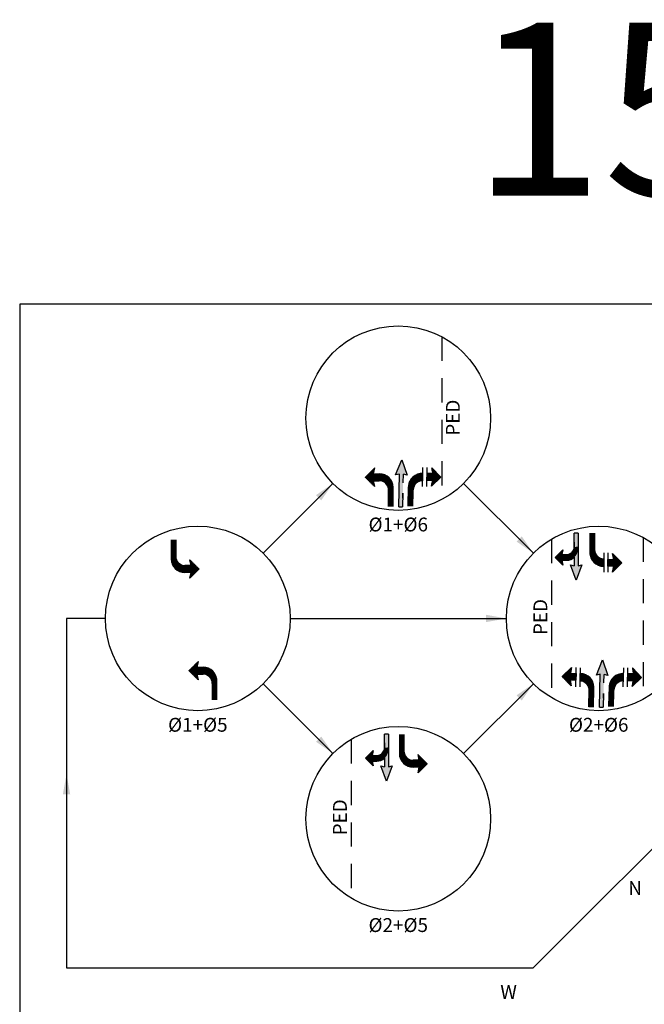
# Model space of a CAD drawing. Units: inches. Extents: x 1 to 110, y 0 to 14.
# Drawn here: x 50 to 54, y 8 to 13 of the extents above; entities that cross this region are included whole.
import ezdxf
from ezdxf.enums import TextEntityAlignment as Align

# ---------------------------------------------------------------- set-up
doc = ezdxf.new("R2010")
doc.units = ezdxf.units.IN
doc.header["$MEASUREMENT"] = 0
doc.linetypes.add('DASHSM', pattern=[0.12, 0.07, -0.05])
doc.layers.add('GI-DETL-N', color=1, linetype='Continuous', lineweight=25)
doc.layers.add('GI-TITL-TTLB-MEDM', color=1, linetype='Continuous', lineweight=50)
doc.layers.add('No Plot', color=6, linetype='Continuous', plot=False)
doc.styles.add('ARIAL', font='arial.ttf', dxfattribs={"height": 0.15})
doc.styles.add('ARIAL08', font='arial.ttf', dxfattribs={"height": 0.08})

# ---------------------------------------------------------------- blocks, each defined once
blk = doc.blocks.new('*X19')
at = {"color": 0}
for p, q in [((6340.4, -4764.5), (6344.79, -4764.5)), ((6340.4, -4764.53), (6345.01, -4764.53)), ((6340.4, -4764.56), (6345.16, -4764.56)), ((6340.4, -4764.59), (6345.28, -4764.59)), ((6340.4, -4764.62), (6345.39, -4764.62)), ((6340.4, -4764.66), (6345.48, -4764.66)), ((6340.4, -4764.69), (6345.57, -4764.69)), ((6340.4, -4764.72), (6345.64, -4764.72)), ((6340.4, -4764.75), (6345.71, -4764.75)), ((6340.4, -4764.78), (6345.78, -4764.78)), ((6340.4, -4764.81), (6345.84, -4764.81)), ((6340.4, -4764.84), (6345.9, -4764.84)), ((6340.4, -4764.87), (6345.96, -4764.87)), ((6340.4, -4764.91), (6346.01, -4764.91)), ((6340.4, -4764.94), (6346.07, -4764.94)), ((6340.4, -4764.97), (6346.11, -4764.97)), ((6340.4, -4765), (6346.16, -4765)), ((6340.4, -4765.03), (6346.21, -4765.03)), ((6340.4, -4765.06), (6346.25, -4765.06)), ((6340.4, -4765.09), (6346.29, -4765.09)), ((6340.4, -4765.12), (6346.33, -4765.12)), ((6340.4, -4765.16), (6346.37, -4765.16)), ((6340.4, -4765.19), (6346.41, -4765.19)), ((6340.4, -4765.22), (6346.45, -4765.22)), ((6340.4, -4765.25), (6346.48, -4765.25)), ((6340.4, -4765.28), (6346.52, -4765.28)), ((6340.4, -4765.31), (6346.55, -4765.31)), ((6340.4, -4765.34), (6346.58, -4765.34)), ((6340.4, -4765.37), (6346.61, -4765.37)), ((6340.4, -4765.41), (6346.64, -4765.41)), ((6340.4, -4765.44), (6346.67, -4765.44)), ((6340.4, -4765.47), (6346.7, -4765.47)), ((6344.24, -4765.5), (6346.73, -4765.5)), ((6344.41, -4765.53), (6346.76, -4765.53)), ((6344.54, -4765.56), (6346.78, -4765.56)), ((6344.63, -4765.59), (6346.81, -4765.59)), ((6344.72, -4765.62), (6346.83, -4765.62)), ((6344.79, -4765.66), (6346.86, -4765.66)), ((6344.86, -4765.69), (6346.88, -4765.69)), ((6344.92, -4765.72), (6346.9, -4765.72)), ((6344.98, -4765.75), (6346.93, -4765.75)), ((6345.03, -4765.78), (6346.95, -4765.78)), ((6345.08, -4765.81), (6346.97, -4765.81)), ((6345.12, -4765.84), (6346.99, -4765.84)), ((6345.17, -4765.87), (6347.01, -4765.87)), ((6345.21, -4765.91), (6347.03, -4765.91)), ((6345.25, -4765.94), (6347.05, -4765.94)), ((6345.28, -4765.97), (6347.07, -4765.97)), ((6345.32, -4766), (6347.09, -4766)), ((6345.35, -4766.03), (6347.1, -4766.03)), ((6345.39, -4766.06), (6347.12, -4766.06)), ((6345.42, -4766.09), (6347.14, -4766.09)), ((6345.45, -4766.12), (6347.15, -4766.12)), ((6345.47, -4766.16), (6347.17, -4766.16)), ((6345.5, -4766.19), (6347.18, -4766.19)), ((6345.53, -4766.22), (6347.2, -4766.22)), ((6345.55, -4766.25), (6347.21, -4766.25)), ((6345.58, -4766.28), (6347.23, -4766.28)), ((6345.6, -4766.31), (6347.24, -4766.31)), ((6345.62, -4766.34), (6347.25, -4766.34)), ((6345.64, -4766.37), (6347.27, -4766.37)), ((6345.66, -4766.41), (6347.28, -4766.41)), ((6345.68, -4766.44), (6347.29, -4766.44)), ((6345.7, -4766.47), (6347.3, -4766.47)), ((6345.72, -4766.5), (6347.31, -4766.5)), ((6345.74, -4766.53), (6347.32, -4766.53)), ((6345.75, -4766.56), (6347.33, -4766.56)), ((6345.77, -4766.59), (6347.34, -4766.59)), ((6345.78, -4766.62), (6347.35, -4766.62)), ((6345.8, -4766.66), (6347.36, -4766.66)), ((6345.81, -4766.69), (6347.37, -4766.69)), ((6345.83, -4766.72), (6347.38, -4766.72)), ((6345.84, -4766.75), (6347.39, -4766.75)), ((6345.85, -4766.78), (6347.4, -4766.78)), ((6345.86, -4766.81), (6347.4, -4766.81)), ((6345.87, -4766.84), (6347.41, -4766.84)), ((6345.88, -4766.87), (6347.42, -4766.87)), ((6345.89, -4766.91), (6347.42, -4766.91)), ((6345.9, -4766.94), (6347.43, -4766.94)), ((6345.91, -4766.97), (6347.43, -4766.97)), ((6345.92, -4767), (6347.44, -4767)), ((6345.93, -4767.03), (6347.44, -4767.03)), ((6345.93, -4767.06), (6347.45, -4767.06)), ((6345.94, -4767.09), (6347.45, -4767.09)), ((6345.95, -4767.12), (6347.46, -4767.12)), ((6345.95, -4767.16), (6347.46, -4767.16)), ((6345.96, -4767.19), (6347.46, -4767.19)), ((6345.96, -4767.22), (6347.47, -4767.22)), ((6345.96, -4767.25), (6347.47, -4767.25)), ((6345.97, -4767.28), (6347.47, -4767.28)), ((6345.97, -4767.31), (6347.47, -4767.31)), ((6345.97, -4767.34), (6347.48, -4767.34)), ((6345.98, -4767.37), (6347.48, -4767.37)), ((6345.98, -4767.41), (6347.48, -4767.41)), ((6345.98, -4767.44), (6347.48, -4767.44)), ((6345.98, -4767.47), (6347.48, -4767.47)), ((6345.98, -4767.5), (6347.48, -4767.5)), ((6345.98, -4767.53), (6347.48, -4767.53)), ((6345.98, -4767.56), (6347.48, -4767.56)), ((6345.98, -4767.59), (6347.48, -4767.59)), ((6345.98, -4767.62), (6347.48, -4767.62)), ((6345.98, -4767.66), (6347.48, -4767.66)), ((6345.98, -4767.69), (6347.48, -4767.69)), ((6345.98, -4767.72), (6347.48, -4767.72)), ((6345.98, -4767.75), (6347.48, -4767.75)), ((6345.98, -4767.78), (6347.48, -4767.78)), ((6345.98, -4767.81), (6347.48, -4767.81)), ((6345.98, -4767.84), (6347.48, -4767.84)), ((6345.98, -4767.87), (6347.48, -4767.87)), ((6345.98, -4767.91), (6347.48, -4767.91)), ((6345.98, -4767.94), (6347.48, -4767.94)), ((6345.98, -4767.97), (6347.48, -4767.97)), ((6345.98, -4768), (6347.48, -4768)), ((6345.98, -4768.03), (6347.48, -4768.03)), ((6345.98, -4768.06), (6347.48, -4768.06)), ((6345.98, -4768.09), (6347.48, -4768.09)), ((6345.98, -4768.12), (6347.48, -4768.12)), ((6345.98, -4768.16), (6347.48, -4768.16)), ((6345.98, -4768.19), (6347.48, -4768.19)), ((6345.98, -4768.22), (6347.48, -4768.22)), ((6345.98, -4768.25), (6347.48, -4768.25)), ((6345.98, -4768.28), (6347.48, -4768.28)), ((6345.98, -4768.31), (6347.48, -4768.31)), ((6345.98, -4768.34), (6347.48, -4768.34)), ((6345.98, -4768.37), (6347.48, -4768.37)), ((6344.75, -4768.5), (6344.81, -4768.5)), ((6344.78, -4768.53), (6344.97, -4768.53)), ((6344.81, -4768.56), (6345.12, -4768.56)), ((6344.84, -4768.59), (6345.28, -4768.59)), ((6344.87, -4768.62), (6345.44, -4768.62)), ((6344.9, -4768.66), (6345.59, -4768.66)), ((6344.93, -4768.69), (6345.75, -4768.69)), ((6344.96, -4768.72), (6345.91, -4768.72)), ((6345, -4768.75), (6348.46, -4768.75)), ((6345.03, -4768.78), (6348.43, -4768.78)), ((6345.06, -4768.81), (6348.4, -4768.81)), ((6345.09, -4768.84), (6348.37, -4768.84)), ((6345.12, -4768.87), (6348.34, -4768.87)), ((6345.15, -4768.91), (6348.31, -4768.91)), ((6345.18, -4768.94), (6348.27, -4768.94)), ((6345.21, -4768.97), (6348.24, -4768.97)), ((6345.25, -4769), (6348.21, -4769)), ((6345.28, -4769.03), (6348.18, -4769.03)), ((6345.31, -4769.06), (6348.15, -4769.06)), ((6345.34, -4769.09), (6348.12, -4769.09)), ((6345.37, -4769.12), (6348.09, -4769.12)), ((6345.4, -4769.16), (6348.06, -4769.16)), ((6345.43, -4769.19), (6348.02, -4769.19)), ((6345.46, -4769.22), (6347.99, -4769.22)), ((6345.5, -4769.25), (6347.96, -4769.25)), ((6345.53, -4769.28), (6347.93, -4769.28)), ((6345.56, -4769.31), (6347.9, -4769.31)), ((6345.59, -4769.34), (6347.87, -4769.34)), ((6345.62, -4769.37), (6347.84, -4769.37)), ((6345.65, -4769.41), (6347.81, -4769.41)), ((6345.68, -4769.44), (6347.77, -4769.44)), ((6345.71, -4769.47), (6347.74, -4769.47)), ((6345.75, -4769.5), (6347.71, -4769.5)), ((6345.78, -4769.53), (6347.68, -4769.53)), ((6345.81, -4769.56), (6347.65, -4769.56)), ((6345.84, -4769.59), (6347.62, -4769.59)), ((6345.87, -4769.62), (6347.59, -4769.62)), ((6345.9, -4769.66), (6347.56, -4769.66)), ((6345.93, -4769.69), (6347.52, -4769.69)), ((6345.96, -4769.72), (6347.49, -4769.72)), ((6345.98, -4768.41), (6347.48, -4768.41)), ((6345.98, -4768.44), (6347.48, -4768.44)), ((6345.98, -4768.47), (6347.48, -4768.47)), ((6345.98, -4768.5), (6347.48, -4768.5)), ((6345.98, -4768.53), (6347.48, -4768.53)), ((6345.98, -4768.56), (6347.48, -4768.56)), ((6345.98, -4768.59), (6347.48, -4768.59)), ((6345.98, -4768.62), (6347.48, -4768.62)), ((6345.98, -4768.66), (6347.48, -4768.66)), ((6345.98, -4768.69), (6347.48, -4768.69)), ((6345.98, -4768.72), (6347.48, -4768.72)), ((6346, -4769.75), (6347.46, -4769.75)), ((6346.03, -4769.78), (6347.43, -4769.78)), ((6346.06, -4769.81), (6347.4, -4769.81)), ((6346.09, -4769.84), (6347.37, -4769.84)), ((6346.12, -4769.87), (6347.34, -4769.87)), ((6346.15, -4769.91), (6347.31, -4769.91)), ((6346.18, -4769.94), (6347.27, -4769.94)), ((6346.21, -4769.97), (6347.24, -4769.97)), ((6346.25, -4770), (6347.21, -4770)), ((6346.28, -4770.03), (6347.18, -4770.03)), ((6346.31, -4770.06), (6347.15, -4770.06)), ((6346.34, -4770.09), (6347.12, -4770.09)), ((6346.37, -4770.12), (6347.09, -4770.12)), ((6346.4, -4770.16), (6347.06, -4770.16)), ((6346.43, -4770.19), (6347.02, -4770.19)), ((6346.46, -4770.22), (6346.99, -4770.22)), ((6346.5, -4770.25), (6346.96, -4770.25)), ((6346.53, -4770.28), (6346.93, -4770.28)), ((6346.56, -4770.31), (6346.9, -4770.31)), ((6346.59, -4770.34), (6346.87, -4770.34)), ((6346.62, -4770.37), (6346.84, -4770.37)), ((6346.65, -4770.41), (6346.81, -4770.41)), ((6346.68, -4770.44), (6346.77, -4770.44)), ((6346.71, -4770.47), (6346.74, -4770.47)), ((6347.55, -4768.72), (6348.49, -4768.72)), ((6347.71, -4768.69), (6348.52, -4768.69)), ((6347.86, -4768.66), (6348.56, -4768.66)), ((6348.02, -4768.62), (6348.59, -4768.62)), ((6348.18, -4768.59), (6348.62, -4768.59)), ((6348.33, -4768.56), (6348.65, -4768.56)), ((6348.49, -4768.53), (6348.68, -4768.53)), ((6348.65, -4768.5), (6348.71, -4768.5))]:
    blk.add_line(p, q, dxfattribs=at)
blk = doc.blocks.new('*X20')
at = {"color": 0}
for p, q in [((353.84, 382.14), (353.84, 382.89)), ((353.86, 382.14), (353.86, 382.89)), ((353.87, 382.14), (353.87, 382.89)), ((353.89, 382.14), (353.89, 382.89)), ((353.91, 382.14), (353.91, 382.89)), ((353.92, 382.14), (353.92, 382.89)), ((353.94, 382.13), (353.94, 382.89)), ((353.95, 382.13), (353.95, 382.88)), ((353.97, 382.13), (353.97, 382.88)), ((353.98, 382.13), (353.98, 382.88)), ((354, 382.13), (354, 382.88)), ((354.02, 382.12), (354.02, 382.88)), ((354.03, 382.12), (354.03, 382.88)), ((354.05, 382.12), (354.05, 382.87)), ((354.06, 382.11), (354.06, 382.87)), ((354.08, 382.11), (354.08, 382.87)), ((354.09, 382.11), (354.09, 382.87)), ((354.11, 382.1), (354.11, 382.86)), ((354.12, 382.1), (354.12, 382.86)), ((354.14, 382.09), (354.14, 382.86)), ((354.16, 382.09), (354.16, 382.86)), ((354.17, 382.08), (354.17, 382.85)), ((354.19, 382.08), (354.19, 382.85)), ((354.2, 382.07), (354.2, 382.84)), ((354.22, 382.07), (354.22, 382.84)), ((354.23, 382.06), (354.23, 382.84)), ((354.25, 382.05), (354.25, 382.83)), ((354.27, 382.04), (354.27, 382.83)), ((354.28, 382.04), (354.28, 382.82)), ((354.3, 382.03), (354.3, 382.82)), ((354.31, 382.02), (354.31, 382.81)), ((354.33, 382.01), (354.33, 382.81)), ((354.34, 382), (354.34, 382.8)), ((354.36, 381.99), (354.36, 382.8)), ((354.37, 381.99), (354.37, 382.79)), ((354.39, 381.98), (354.39, 382.78)), ((354.41, 381.96), (354.41, 382.78)), ((354.42, 381.95), (354.42, 382.77)), ((354.44, 381.94), (354.44, 382.77)), ((354.45, 381.93), (354.45, 382.76)), ((354.47, 381.92), (354.47, 382.75)), ((354.48, 381.91), (354.48, 382.74)), ((354.5, 381.89), (354.5, 382.74)), ((354.52, 381.88), (354.52, 382.73)), ((354.53, 381.86), (354.53, 382.72)), ((354.55, 381.85), (354.55, 382.71)), ((354.56, 381.83), (354.56, 382.7)), ((354.58, 381.82), (354.58, 382.7)), ((354.59, 381.8), (354.59, 382.69)), ((354.61, 381.78), (354.61, 382.68)), ((354.62, 381.76), (354.62, 382.67)), ((354.64, 381.74), (354.64, 382.66)), ((354.66, 381.72), (354.66, 382.65)), ((354.67, 381.7), (354.67, 382.64)), ((354.69, 381.67), (354.69, 382.63)), ((354.7, 381.65), (354.7, 382.62)), ((354.72, 381.62), (354.72, 382.61)), ((354.73, 381.59), (354.73, 382.59)), ((354.75, 381.56), (354.75, 382.58)), ((354.77, 381.52), (354.77, 382.57)), ((354.78, 381.48), (354.78, 382.56)), ((354.8, 381.44), (354.8, 382.55)), ((354.81, 381.38), (354.81, 382.53)), ((354.83, 381.31), (354.83, 382.52)), ((354.84, 379.35), (354.84, 382.51)), ((354.86, 379.35), (354.86, 382.49)), ((354.87, 379.35), (354.87, 382.48)), ((354.89, 379.35), (354.89, 382.46)), ((354.91, 379.35), (354.91, 382.45)), ((354.92, 379.35), (354.92, 382.43)), ((354.94, 379.35), (354.94, 382.41)), ((354.95, 379.35), (354.95, 382.4)), ((354.97, 379.35), (354.97, 382.38)), ((354.98, 379.35), (354.98, 382.36)), ((355, 379.35), (355, 382.34)), ((355.02, 379.35), (355.02, 382.32)), ((355.03, 379.35), (355.03, 382.3)), ((355.05, 379.35), (355.05, 382.28)), ((355.06, 379.35), (355.06, 382.26)), ((355.08, 379.35), (355.08, 382.24)), ((355.09, 379.35), (355.09, 382.22)), ((355.11, 379.35), (355.11, 382.19)), ((355.12, 379.35), (355.12, 382.17)), ((355.14, 379.35), (355.14, 382.14)), ((355.16, 379.35), (355.16, 382.11)), ((355.17, 379.35), (355.17, 382.08)), ((355.19, 379.35), (355.19, 382.05)), ((355.2, 379.35), (355.2, 382.02)), ((355.22, 379.35), (355.22, 381.99)), ((355.23, 379.35), (355.23, 381.95)), ((355.25, 379.35), (355.25, 381.91)), ((355.27, 379.35), (355.27, 381.86)), ((355.28, 379.35), (355.28, 381.81)), ((355.3, 379.35), (355.3, 381.76)), ((355.31, 379.35), (355.31, 381.69)), ((355.33, 379.35), (355.33, 381.6))]:
    blk.add_line(p, q, dxfattribs=at)
blk = doc.blocks.new('STR-RT')
for p, q in [((-3.5, -4), (-2, 0)), ((-2, 0), (-0.5, -4)), ((-2.5, -3.75), (-3.5, -4)), ((-2.5, -12.32), (-2.5, -3.75)), ((-0.5, -4), (-1.5, -3.75)), ((-1.5, -6), (-1.5, -3.75)), ((3.5, -5.99), (1.5, -3.99)), ((1.75, -5.24), (1.5, -3.99)), ((1.75, -5.24), (0.5, -5.24)), ((1.75, -6.74), (0.5, -6.74)), ((1.5, -7.99), (3.5, -5.99)), ((1.5, -7.99), (1.75, -6.74)), ((-1.5, -10), (-1.5, -8.74)), ((-1.5, -8.74), (-1.5, -12.32)), ((-2.5, -12.32), (-1.5, -12.32))]:
    blk.add_line(p, q)
at = {"const_width": 1}
for points in [[(-1.95, -8.74, -0.050382), (-2, -8.24, -0.414214), (0.5, -5.74, -1)], [(-2, -8.74, -0.414214), (0.5, -6.24, -1)]]:
    blk.add_lwpolyline(points, format="xyb", dxfattribs=at)
for centre, radius, end in [((0.5, -8.24), 3, 131.8103), ((0.5, -8.74), 2, 180)]:
    blk.add_arc(centre, radius, 90, end)
for points in [[(-2.5, -3.75), (-3.5, -4), (-2, 0)], [(-2.5, -3.75), (-1.5, -3.75), (-2, 0)], [(-1.5, -3.75), (-0.5, -4), (-2, 0)], [(-2.5, -12.32), (-1.5, -12.32), (-2.5, -3.75), (-1.5, -3.75)], [(1.5, -3.99), (1.75, -5.24), (3.5, -5.99)], [(1.75, -5.24), (0.5, -5.24), (1.75, -6.74), (0.5, -6.74)], [(1.75, -6.74), (1.5, -7.99), (3.5, -5.99)], [(1.75, -5.24), (1.75, -6.74), (3.5, -5.99)]]:
    blk.add_solid(points)
blk = doc.blocks.new('*X27')
at = {"color": 0}
for p, q in [((353.84, 382.14), (353.84, 382.89)), ((353.86, 382.14), (353.86, 382.89)), ((353.87, 382.14), (353.87, 382.89)), ((353.89, 382.14), (353.89, 382.89)), ((353.91, 382.14), (353.91, 382.89)), ((353.92, 382.14), (353.92, 382.89)), ((353.94, 382.13), (353.94, 382.89)), ((353.95, 382.13), (353.95, 382.88)), ((353.97, 382.13), (353.97, 382.88)), ((353.98, 382.13), (353.98, 382.88)), ((354, 382.13), (354, 382.88)), ((354.02, 382.12), (354.02, 382.88)), ((354.03, 382.12), (354.03, 382.88)), ((354.05, 382.12), (354.05, 382.87)), ((354.06, 382.11), (354.06, 382.87)), ((354.08, 382.11), (354.08, 382.87)), ((354.09, 382.11), (354.09, 382.87)), ((354.11, 382.1), (354.11, 382.86)), ((354.12, 382.1), (354.12, 382.86)), ((354.14, 382.09), (354.14, 382.86)), ((354.16, 382.09), (354.16, 382.86)), ((354.17, 382.08), (354.17, 382.85)), ((354.19, 382.08), (354.19, 382.85)), ((354.2, 382.07), (354.2, 382.84)), ((354.22, 382.07), (354.22, 382.84)), ((354.23, 382.06), (354.23, 382.84)), ((354.25, 382.05), (354.25, 382.83)), ((354.27, 382.04), (354.27, 382.83)), ((354.28, 382.04), (354.28, 382.82)), ((354.3, 382.03), (354.3, 382.82)), ((354.31, 382.02), (354.31, 382.81)), ((354.33, 382.01), (354.33, 382.81)), ((354.34, 382), (354.34, 382.8)), ((354.36, 381.99), (354.36, 382.8)), ((354.37, 381.99), (354.37, 382.79)), ((354.39, 381.98), (354.39, 382.78)), ((354.41, 381.96), (354.41, 382.78)), ((354.42, 381.95), (354.42, 382.77)), ((354.44, 381.94), (354.44, 382.77)), ((354.45, 381.93), (354.45, 382.76)), ((354.47, 381.92), (354.47, 382.75)), ((354.48, 381.91), (354.48, 382.74)), ((354.5, 381.89), (354.5, 382.74)), ((354.52, 381.88), (354.52, 382.73)), ((354.53, 381.86), (354.53, 382.72)), ((354.55, 381.85), (354.55, 382.71)), ((354.56, 381.83), (354.56, 382.7)), ((354.58, 381.82), (354.58, 382.7)), ((354.59, 381.8), (354.59, 382.69)), ((354.61, 381.78), (354.61, 382.68)), ((354.62, 381.76), (354.62, 382.67)), ((354.64, 381.74), (354.64, 382.66)), ((354.66, 381.72), (354.66, 382.65)), ((354.67, 381.7), (354.67, 382.64)), ((354.69, 381.67), (354.69, 382.63)), ((354.7, 381.65), (354.7, 382.62)), ((354.72, 381.62), (354.72, 382.61)), ((354.73, 381.59), (354.73, 382.59)), ((354.75, 381.56), (354.75, 382.58)), ((354.77, 381.52), (354.77, 382.57)), ((354.78, 381.48), (354.78, 382.56)), ((354.8, 381.44), (354.8, 382.55)), ((354.81, 381.38), (354.81, 382.53)), ((354.83, 381.31), (354.83, 382.52)), ((354.84, 379.35), (354.84, 382.51)), ((354.86, 379.35), (354.86, 382.49)), ((354.87, 379.35), (354.87, 382.48)), ((354.89, 379.35), (354.89, 382.46)), ((354.91, 379.35), (354.91, 382.45)), ((354.92, 379.35), (354.92, 382.43)), ((354.94, 379.35), (354.94, 382.41)), ((354.95, 379.35), (354.95, 382.4)), ((354.97, 379.35), (354.97, 382.38)), ((354.98, 379.35), (354.98, 382.36)), ((355, 379.35), (355, 382.34)), ((355.02, 379.35), (355.02, 382.32)), ((355.03, 379.35), (355.03, 382.3)), ((355.05, 379.35), (355.05, 382.28)), ((355.06, 379.35), (355.06, 382.26)), ((355.08, 379.35), (355.08, 382.24)), ((355.09, 379.35), (355.09, 382.22)), ((355.11, 379.35), (355.11, 382.19)), ((355.12, 379.35), (355.12, 382.17)), ((355.14, 379.35), (355.14, 382.14)), ((355.16, 379.35), (355.16, 382.11)), ((355.17, 379.35), (355.17, 382.08)), ((355.19, 379.35), (355.19, 382.05)), ((355.2, 379.35), (355.2, 382.02)), ((355.22, 379.35), (355.22, 381.99)), ((355.23, 379.35), (355.23, 381.95)), ((355.25, 379.35), (355.25, 381.91)), ((355.27, 379.35), (355.27, 381.86)), ((355.28, 379.35), (355.28, 381.81)), ((355.3, 379.35), (355.3, 381.76)), ((355.31, 379.35), (355.31, 381.69)), ((355.33, 379.35), (355.33, 381.6))]:
    blk.add_line(p, q, dxfattribs=at)
blk = doc.blocks.new('STR')
for p, q in [((-3.5, -4), (-2, 0)), ((-2, 0), (-0.5, -4)), ((-2.5, -3.75), (-3.5, -4)), ((-2.5, -12.32), (-2.5, -3.75)), ((-0.5, -4), (-1.5, -3.75)), ((-1.5, -6), (-1.5, -3.75)), ((-1.5, -10), (-1.5, -8.74)), ((-1.5, -8.74), (-1.5, -12.32)), ((-2.5, -12.32), (-1.5, -12.32))]:
    blk.add_line(p, q)
for points in [[(-2.5, -3.75), (-3.5, -4), (-2, 0)], [(-2.5, -3.75), (-1.5, -3.75), (-2, 0)], [(-1.5, -3.75), (-0.5, -4), (-2, 0)], [(-2.5, -12.32), (-1.5, -12.32), (-2.5, -3.75), (-1.5, -3.75)]]:
    blk.add_solid(points)
blk = doc.blocks.new('*X28')
at = {"color": 0}
for p, q in [((353.84, 382.14), (353.84, 382.89)), ((353.86, 382.14), (353.86, 382.89)), ((353.87, 382.14), (353.87, 382.89)), ((353.89, 382.14), (353.89, 382.89)), ((353.91, 382.14), (353.91, 382.89)), ((353.92, 382.14), (353.92, 382.89)), ((353.94, 382.13), (353.94, 382.89)), ((353.95, 382.13), (353.95, 382.88)), ((353.97, 382.13), (353.97, 382.88)), ((353.98, 382.13), (353.98, 382.88)), ((354, 382.13), (354, 382.88)), ((354.02, 382.12), (354.02, 382.88)), ((354.03, 382.12), (354.03, 382.88)), ((354.05, 382.12), (354.05, 382.87)), ((354.06, 382.11), (354.06, 382.87)), ((354.08, 382.11), (354.08, 382.87)), ((354.09, 382.11), (354.09, 382.87)), ((354.11, 382.1), (354.11, 382.86)), ((354.12, 382.1), (354.12, 382.86)), ((354.14, 382.09), (354.14, 382.86)), ((354.16, 382.09), (354.16, 382.86)), ((354.17, 382.08), (354.17, 382.85)), ((354.19, 382.08), (354.19, 382.85)), ((354.2, 382.07), (354.2, 382.84)), ((354.22, 382.07), (354.22, 382.84)), ((354.23, 382.06), (354.23, 382.84)), ((354.25, 382.05), (354.25, 382.83)), ((354.27, 382.04), (354.27, 382.83)), ((354.28, 382.04), (354.28, 382.82)), ((354.3, 382.03), (354.3, 382.82)), ((354.31, 382.02), (354.31, 382.81)), ((354.33, 382.01), (354.33, 382.81)), ((354.34, 382), (354.34, 382.8)), ((354.36, 381.99), (354.36, 382.8)), ((354.37, 381.99), (354.37, 382.79)), ((354.39, 381.98), (354.39, 382.78)), ((354.41, 381.96), (354.41, 382.78)), ((354.42, 381.95), (354.42, 382.77)), ((354.44, 381.94), (354.44, 382.77)), ((354.45, 381.93), (354.45, 382.76)), ((354.47, 381.92), (354.47, 382.75)), ((354.48, 381.91), (354.48, 382.74)), ((354.5, 381.89), (354.5, 382.74)), ((354.52, 381.88), (354.52, 382.73)), ((354.53, 381.86), (354.53, 382.72)), ((354.55, 381.85), (354.55, 382.71)), ((354.56, 381.83), (354.56, 382.7)), ((354.58, 381.82), (354.58, 382.7)), ((354.59, 381.8), (354.59, 382.69)), ((354.61, 381.78), (354.61, 382.68)), ((354.62, 381.76), (354.62, 382.67)), ((354.64, 381.74), (354.64, 382.66)), ((354.66, 381.72), (354.66, 382.65)), ((354.67, 381.7), (354.67, 382.64)), ((354.69, 381.67), (354.69, 382.63)), ((354.7, 381.65), (354.7, 382.62)), ((354.72, 381.62), (354.72, 382.61)), ((354.73, 381.59), (354.73, 382.59)), ((354.75, 381.56), (354.75, 382.58)), ((354.77, 381.52), (354.77, 382.57)), ((354.78, 381.48), (354.78, 382.56)), ((354.8, 381.44), (354.8, 382.55)), ((354.81, 381.38), (354.81, 382.53)), ((354.83, 381.31), (354.83, 382.52)), ((354.84, 379.35), (354.84, 382.51)), ((354.86, 379.35), (354.86, 382.49)), ((354.87, 379.35), (354.87, 382.48)), ((354.89, 379.35), (354.89, 382.46)), ((354.91, 379.35), (354.91, 382.45)), ((354.92, 379.35), (354.92, 382.43)), ((354.94, 379.35), (354.94, 382.41)), ((354.95, 379.35), (354.95, 382.4)), ((354.97, 379.35), (354.97, 382.38)), ((354.98, 379.35), (354.98, 382.36)), ((355, 379.35), (355, 382.34)), ((355.02, 379.35), (355.02, 382.32)), ((355.03, 379.35), (355.03, 382.3)), ((355.05, 379.35), (355.05, 382.28)), ((355.06, 379.35), (355.06, 382.26)), ((355.08, 379.35), (355.08, 382.24)), ((355.09, 379.35), (355.09, 382.22)), ((355.11, 379.35), (355.11, 382.19)), ((355.12, 379.35), (355.12, 382.17)), ((355.14, 379.35), (355.14, 382.14)), ((355.16, 379.35), (355.16, 382.11)), ((355.17, 379.35), (355.17, 382.08)), ((355.19, 379.35), (355.19, 382.05)), ((355.2, 379.35), (355.2, 382.02)), ((355.22, 379.35), (355.22, 381.99)), ((355.23, 379.35), (355.23, 381.95)), ((355.25, 379.35), (355.25, 381.91)), ((355.27, 379.35), (355.27, 381.86)), ((355.28, 379.35), (355.28, 381.81)), ((355.3, 379.35), (355.3, 381.76)), ((355.31, 379.35), (355.31, 381.69)), ((355.33, 379.35), (355.33, 381.6))]:
    blk.add_line(p, q, dxfattribs=at)

msp = doc.modelspace()

# ---------------------------------------------------------------- hatches: boundary and pattern name
at = {"layer": 'GI-DETL-N'}
h = msp.add_hatch(dxfattribs=at)
h.set_pattern_fill('ANSI31', color=256, scale=0.01, angle=583.5742, style=0)
h.set_pattern_definition([(88.574233, (26.9221873, 6.4624257), (-0.001249613, 3.11022e-05), [])])
h.paths.add_polyline_path([(52.4691, 10.805), (52.4358, 10.8059), (52.4348, 10.7658), (52.4682, 10.765), (52.4607, 10.7318), (52.5153, 10.7838), (52.4633, 10.8385)])
h = msp.add_hatch(dxfattribs=at)
h.set_pattern_fill('ANSI31', color=256, scale=0.01, angle=765, style=0)
h.set_pattern_definition([(270, (79.038871, 15.2451053), (0.00125, -9e-19), [])])
h.paths.add_polyline_path([(53.5145, 10.2682), (53.4811, 10.2682), (53.4811, 10.3082), (53.5145, 10.3082), (53.5078, 10.3416), (53.5612, 10.2882), (53.5078, 10.2348)])
h = msp.add_hatch(dxfattribs=at)
h.set_pattern_fill('ANSI31', color=256, scale=0.01, angle=583.5742, style=0)
h.set_pattern_definition([(88.574233, (27.6235824, 5.3095569), (-0.001249613, 3.11022e-05), [])])
h.paths.add_polyline_path([(53.2639, 9.6498), (53.2973, 9.649), (53.2963, 9.609), (53.2629, 9.6098), (53.2688, 9.5763), (53.2167, 9.631), (53.2714, 9.683)])
h = msp.add_hatch(dxfattribs=at)
h.set_pattern_fill('ANSI31', color=256, scale=0.01, angle=583.5742, style=0)
h.set_pattern_definition([(88.574233, (28.0823258, 5.3044266), (-0.001249613, 3.11022e-05), [])])
h.paths.add_polyline_path([(53.6293, 9.647), (53.5959, 9.6479), (53.5949, 9.6078), (53.6283, 9.607), (53.6208, 9.5738), (53.6755, 9.6258), (53.6234, 9.6805)])

# ---------------------------------------------------------------- linework, layer by layer
for p, q in [((52.0798, 10.7834), (52.1332, 10.8368)), ((52.1265, 10.8034), (52.1332, 10.8368)), ((52.4096, 10.7331), (52.4123, 10.8398)), ((52.4096, 10.7295), (52.4122, 10.8363)), ((52.4339, 10.7289), (52.4365, 10.8356)), ((52.434, 10.7325), (52.4366, 10.8392)), ((52.1332, 10.73), (52.0798, 10.7834)), ((52.1265, 10.8034), (52.1599, 10.8034)), ((52.1332, 10.73), (52.1265, 10.7634)), ((52.1265, 10.7634), (52.1599, 10.7634)), ((52.3266, 10.616), (52.3293, 10.7248)), ((52.3267, 10.6195), (52.3294, 10.7284)), ((52.3533, 10.6153), (52.3557, 10.7108)), ((52.3534, 10.6189), (52.3558, 10.7144)), ((53.3767, 10.4607), (53.3767, 10.3518)), ((53.3767, 10.4572), (53.3767, 10.3483)), ((53.4034, 10.4607), (53.4034, 10.3652)), ((53.4034, 10.4572), (53.4034, 10.3616)), ((53.4568, 10.3452), (53.4568, 10.2384)), ((53.4568, 10.3416), (53.4568, 10.2348)), ((53.4811, 10.3452), (53.4811, 10.2384)), ((53.4811, 10.3416), (53.4811, 10.2348)), ((51.0702, 10.2725), (51.0368, 10.2725)), ((51.0635, 10.3059), (51.1169, 10.2525)), ((51.0635, 10.3059), (51.0702, 10.2725)), ((51.1169, 10.2525), (51.0635, 10.1991)), ((51.0702, 10.2325), (51.0368, 10.2325)), ((51.0702, 10.2325), (51.0635, 10.1991)), ((51.0613, 9.6645), (51.1146, 9.7179)), ((51.108, 9.6846), (51.1146, 9.7179)), ((51.108, 9.6846), (51.1413, 9.6846)), ((53.2955, 9.5756), (53.2981, 9.6823)), ((53.3198, 9.575), (53.3224, 9.6817)), ((53.5698, 9.5751), (53.5724, 9.6818)), ((53.5941, 9.5745), (53.5968, 9.6812)), ((51.1146, 9.6112), (51.0613, 9.6645)), ((51.1146, 9.6112), (51.108, 9.6445)), ((51.108, 9.6445), (51.1413, 9.6445)), ((53.2954, 9.5721), (53.298, 9.6788)), ((53.3197, 9.5715), (53.3223, 9.6782)), ((53.5697, 9.5715), (53.5724, 9.6783)), ((53.594, 9.5709), (53.5967, 9.6776)), ((53.4868, 9.458), (53.4895, 9.5668)), ((53.4869, 9.4615), (53.4896, 9.5704)), ((53.3702, 9.4546), (53.3726, 9.5501)), ((53.3703, 9.4582), (53.3726, 9.5537)), ((53.3969, 9.4539), (53.3996, 9.5628)), ((53.397, 9.4575), (53.3997, 9.5664)), ((53.5135, 9.4609), (53.5159, 9.5564)), ((53.5135, 9.4573), (53.5158, 9.5528)), ((52.3824, 9.1796), (52.4358, 9.1262)), ((52.3824, 9.1796), (52.3891, 9.1463)), ((52.3891, 9.1463), (52.3557, 9.1463)), ((52.4358, 9.1262), (52.3824, 9.0729)), ((52.3891, 9.1062), (52.3557, 9.1062)), ((52.3891, 9.1062), (52.3824, 9.0729))]:
    msp.add_line(p, q, dxfattribs=at)
at = {"layer": 'GI-DETL-N', "linetype": 'DASHSM', "ltscale": 2}
for points in [[(52.5212, 11.5957), (52.5212, 10.6543)], [(53.1549, 10.4254), (53.1549, 9.5079)], [(53.6856, 10.4341), (53.6856, 9.4992)], [(51.9965, 9.267), (51.9965, 8.3495)]]:
    msp.add_lwpolyline(points, dxfattribs=at)
at = {"layer": 'GI-DETL-N'}
for points in [[(52.4691, 10.805), (52.4358, 10.8059), (52.4348, 10.7658), (52.4682, 10.765), (52.4607, 10.7318), (52.5153, 10.7838), (52.4633, 10.8385)], [(53.5145, 10.2682), (53.4811, 10.2682), (53.4811, 10.3082), (53.5145, 10.3082), (53.5078, 10.3416), (53.5612, 10.2882), (53.5078, 10.2348)], [(53.2639, 9.6498), (53.2973, 9.649), (53.2963, 9.609), (53.2629, 9.6098), (53.2688, 9.5763), (53.2167, 9.631), (53.2714, 9.683)], [(53.6293, 9.647), (53.5959, 9.6479), (53.5949, 9.6078), (53.6283, 9.607), (53.6208, 9.5738), (53.6755, 9.6258), (53.6234, 9.6805)]]:
    msp.add_lwpolyline(points, close=True, dxfattribs=at)
for points in [[(51.4885, 10.3441), (51.892, 10.7475)], [(53.0504, 10.3441), (52.6469, 10.7475)], [(50.5773, 9.9666), (50.3523, 9.9666), (50.3523, 7.9467), (53.0496, 7.9467)], [(51.6449, 9.9666), (52.894, 9.9666)], [(51.4885, 9.5892), (51.892, 9.1857)], [(53.0504, 9.5892), (52.6469, 9.1857)], [(54.0634, 8.9605), (53.0496, 7.9467)]]:
    msp.add_lwpolyline(points, dxfattribs=at)
for centre in [(52.2695, 11.125), (51.1111, 9.9666), (53.4278, 9.9666), (52.2695, 8.8083)]:
    msp.add_circle(centre, 0.5338, dxfattribs=at)
for centre, radius, start, end in [((52.1599, 10.7233), 0.0801, 360, 90), ((52.1599, 10.71), 0.0534, 360, 90), ((52.4094, 10.7229), 0.0801, 88.5742, 178.5742), ((52.4095, 10.7264), 0.0801, 88.5742, 178.5742), ((52.4091, 10.7095), 0.0534, 88.5742, 178.5742), ((52.4091, 10.7131), 0.0534, 88.5742, 178.5742), ((53.4568, 10.3652), 0.0534, 180, 270), ((51.0368, 10.3126), 0.0801, 180, 270), ((51.0368, 10.3259), 0.0534, 180, 270), ((53.4568, 10.3518), 0.0801, 180, 270), ((53.4568, 10.3483), 0.0801, 180, 270), ((53.4568, 10.3616), 0.0534, 180, 270), ((51.1413, 9.6045), 0.0801, 360, 90), ((51.1413, 9.5912), 0.0534, 360, 90), ((53.3195, 9.5648), 0.0801, 358.5742, 88.5742), ((53.3196, 9.5683), 0.0801, 358.5742, 88.5742), ((53.5695, 9.5649), 0.0801, 88.5742, 178.5742), ((53.5696, 9.5684), 0.0801, 88.5742, 178.5742), ((53.3192, 9.5514), 0.0534, 358.5742, 88.5742), ((53.3193, 9.555), 0.0534, 358.5742, 88.5742), ((53.5692, 9.5515), 0.0534, 88.5742, 178.5742), ((53.5693, 9.5551), 0.0534, 88.5742, 178.5742), ((52.3557, 9.1863), 0.0801, 180, 270), ((52.3557, 9.1996), 0.0534, 180, 270)]:
    msp.add_arc(centre, radius, start, end, dxfattribs=at)
for points in [[(51.892, 10.7475), (51.7944, 10.68), (51.8244, 10.65)], [(53.0504, 10.3441), (52.9828, 10.4417), (52.9528, 10.4116)], [(52.894, 9.9666), (52.7772, 9.9879), (52.7772, 9.9454)], [(53.0504, 9.5892), (52.9528, 9.5216), (52.9828, 9.4916)], [(51.892, 9.1857), (51.8244, 9.2833), (51.7944, 9.2533)], [(50.3523, 9.0665), (50.3311, 8.9497), (50.3735, 8.9497)]]:
    msp.add_solid(points, dxfattribs=at)
at = {"layer": 'No Plot'}
msp.add_lwpolyline([(50.0817, 0.7836), (58.5817, 0.7836), (58.5817, 11.7836), (50.0817, 11.7836)], close=True, dxfattribs=at)

# ---------------------------------------------------------------- block references
at = {"xscale": 0.02216971747667985, "yscale": 0.02216971747667985, "zscale": 0.02216971747667985, "rotation": 358.5742329705004}
for p in [(52.3341, 10.8836), (53.4942, 9.7256)]:
    msp.add_blockref('STR', p, dxfattribs=at)
at = {"layer": 'GI-DETL-N'}
for name, p, xscale, yscale, zscale, rotation in [('*X19', (179.4059, -158.6133), -0.02669039473688795, 0.02669039473688883, 0.02669039473687462, 270), ('*X28', (70.7854, -10.0996), -0.05338078947377767, 0.05338078947377767, 0.05338078947377767, 358.5742329705004), ('*X28', (70.7855, -10.0961), -0.05338078947377767, 0.05338078947377767, 0.05338078947377767, 358.5742329705004), ('*X19', (-76.2092, 179.6492), -0.02669039473688795, 0.02669039473688883, 0.02669039473687462, 90), ('STR-RT', (53.2533, 10.1875), 0.02210748336678847, 0.02210748336678847, 0.02210748336678847, 180), ('*X20', (72.3452, 30.7107), 0.05338078947377767, 0.05338078947377767, 0.05338078947377767, 180), ('*X20', (72.3452, 30.7071), 0.05338078947377767, 0.05338078947377767, 0.05338078947377767, 180), ('*X19', (178.3873, -159.7321), -0.02669039473688795, 0.02669039473688883, 0.02669039473687462, 270), ('*X27', (33.9304, -10.3178), 0.05338078947377767, 0.05338078947377767, 0.05338078947377767, 358.5742329705004), ('*X27', (33.9305, -10.3142), 0.05338078947377767, 0.05338078947377767, 0.05338078947377767, 358.5742329705004), ('*X27', (71.9456, -11.2541), -0.05338078947377767, 0.05338078947377767, 0.05338078947377767, 358.5742329705004), ('*X27', (71.9455, -11.2576), -0.05338078947377767, 0.05338078947377767, 0.05338078947377767, 358.5742329705004), ('STR-RT', (52.1568, 9.0258), 0.02210748336678847, 0.02210748336678847, 0.02210748336678847, 180), ('*X19', (-74.8903, 178.5229), -0.02669039473688795, 0.02669039473688883, 0.02669039473687462, 90)]:
    msp.add_blockref(name, p, dxfattribs=dict(at, xscale=xscale, yscale=yscale, zscale=zscale, rotation=rotation))

# ---------------------------------------------------------------- texts
at = {"layer": 'GI-DETL-N', "style": 'ARIAL08'}
for p in [(52.6501, 11.1277), (53.1556, 9.9748), (51.9973, 8.8164)]:
    msp.add_text('PED', height=0.08, rotation=90, dxfattribs=at).set_placement(p, align=Align.BOTTOM_CENTER)
for s, p in [('%%C1+%%C6', (52.2695, 10.445)), ('%%C1+%%C5', (51.1111, 9.2866)), ('%%C2+%%C6', (53.4278, 9.2866)), ('%%C2+%%C5', (52.2695, 8.1283))]:
    msp.add_text(s, height=0.08, dxfattribs=at).set_placement(p, align=Align.BOTTOM_CENTER)
for s, p in [('N', (53.6384, 8.397)), ('W', (52.907, 7.7963))]:
    msp.add_text(s, height=0.08, dxfattribs=at).set_placement(p, align=Align.MIDDLE)
at = {"layer": 'GI-TITL-TTLB-MEDM', "style": 'ARIAL'}
msp.add_text('15.10', height=1, rotation=360, dxfattribs=at).set_placement((54.4017, 12.0993), align=Align.BOTTOM_CENTER)

doc.saveas('drawing.dxf')
